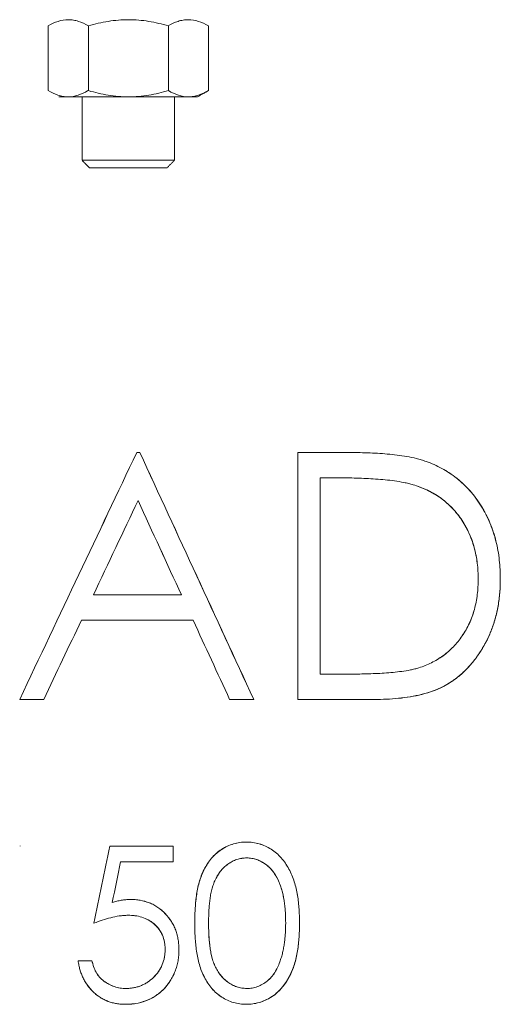
# Model space of a CAD drawing. Units: millimetres. Extents: x -672 to 1314, y -1816 to -431.
# Drawn here: x 924 to 986, y -839 to -712 of the extents above; entities that cross this region are included whole.
import ezdxf

# ---------------------------------------------------------------- set-up
doc = ezdxf.new("R2010")
doc.units = ezdxf.units.MM
doc.header["$LTSCALE"] = 5
doc.layers.add('1', color=7, linetype='CONTINUOUS', lineweight=35)

msp = doc.modelspace()

# ---------------------------------------------------------------- linework, layer by layer
at = {"layer": '1', "color": 7, "linetype": 'Continuous', "lineweight": 15}
for p, q in [((927.245, -721.024), (927.245, -712.632)), ((927.245, -721.024), (927.245, -712.632)), ((932.471, -721.024), (932.471, -712.632)), ((932.471, -721.024), (932.471, -712.632)), ((942.863, -721.024), (942.863, -712.632)), ((942.863, -721.024), (942.863, -712.632)), ((948.03, -721.024), (948.03, -712.632)), ((948.03, -721.024), (948.03, -712.632)), ((929.858, -721.828), (928.638, -721.828)), ((928.638, -721.828), (933.112, -721.828)), ((933.163, -721.828), (928.638, -721.828)), ((929.829, -721.828), (937.609, -721.828)), ((937.667, -721.828), (929.858, -721.828)), ((943.637, -721.828), (931.638, -721.828)), ((931.638, -721.828), (943.638, -721.828)), ((933.112, -721.828), (942.112, -721.828)), ((942.163, -721.828), (933.163, -721.828)), ((937.609, -721.828), (945.417, -721.828)), ((937.609, -721.828), (945.417, -721.828)), ((945.446, -721.828), (937.667, -721.828)), ((945.446, -721.828), (937.667, -721.828)), ((942.112, -721.828), (946.638, -721.828)), ((946.638, -721.828), (942.163, -721.828)), ((945.417, -721.828), (946.638, -721.828)), ((945.417, -721.828), (946.638, -721.828)), ((931.638, -730.055), (943.636, -730.055)), ((931.638, -730.055), (943.636, -730.055)), ((943.638, -730.055), (931.642, -730.055)), ((943.638, -730.055), (931.642, -730.055)), ((942.673, -731.019), (932.602, -731.019)), ((932.602, -731.019), (942.674, -731.019)), ((942.673, -731.019), (932.602, -731.019)), ((932.602, -731.019), (942.674, -731.019)), ((939.139, -767.926), (938.729, -767.926)), ((938.729, -767.926), (939.139, -767.926)), ((966.114, -767.926), (959.652, -767.926)), ((959.652, -767.926), (966.114, -767.926)), ((962.524, -771.208), (964.774, -771.208)), ((964.774, -771.208), (962.524, -771.208)), ((944.543, -786.387), (933.107, -786.387)), ((933.107, -786.387), (944.543, -786.387)), ((931.55, -789.669), (946.056, -789.669)), ((946.056, -789.669), (931.55, -789.669)), ((966.197, -796.644), (962.524, -796.644)), ((962.524, -796.644), (966.197, -796.644)), ((923.55, -799.926), (926.684, -799.926)), ((926.684, -799.926), (923.55, -799.926)), ((950.787, -799.926), (953.909, -799.926)), ((953.909, -799.926), (950.787, -799.926)), ((959.652, -799.926), (969.569, -799.926)), ((969.569, -799.926), (959.652, -799.926)), ((943.444, -818.929), (935.239, -818.929)), ((935.239, -818.929), (943.444, -818.929)), ((936.641, -820.981), (943.444, -820.981)), ((943.444, -820.981), (936.641, -820.981)), ((932.931, -833.801), (931.136, -833.801)), ((931.136, -833.801), (932.931, -833.801))]:
    msp.add_line(p, q, dxfattribs=at)
at = {"layer": '1', "color": 7, "linetype": 'Continuous', "lineweight": 15, "flags": 128}
for points in [[(938.729, -767.926), (938.729, -767.926)], [(939.139, -767.926), (939.139, -767.926)], [(959.652, -767.926), (959.652, -767.926)], [(966.114, -767.926), (966.114, -767.926)], [(976.268, -769.08), (976.268, -769.08)], [(962.524, -771.208), (962.524, -771.208)], [(964.774, -771.208), (964.774, -771.208)], [(974.607, -772.105), (974.607, -772.105)], [(938.902, -774.163), (938.902, -774.163)], [(983.037, -784.323), (983.037, -784.323)], [(985.909, -784.33), (985.909, -784.33)], [(933.107, -786.387), (933.107, -786.387)], [(944.543, -786.387), (944.543, -786.387)], [(931.55, -789.669), (931.55, -789.669)], [(946.056, -789.669), (946.056, -789.669)], [(975.345, -795.83), (975.345, -795.83)], [(962.524, -796.644), (962.524, -796.644)], [(966.197, -796.644), (966.197, -796.644)], [(923.55, -799.926), (923.55, -799.926)], [(926.684, -799.926), (926.684, -799.926)], [(950.787, -799.926), (950.787, -799.926)], [(953.909, -799.926), (953.909, -799.926)], [(959.652, -799.926), (959.652, -799.926)], [(969.569, -799.926), (969.569, -799.926)], [(923.603, -818.906), (923.603, -818.906)], [(935.239, -818.929), (935.239, -818.929)], [(943.444, -818.929), (943.444, -818.929)], [(952.951, -818.417), (952.951, -818.417)], [(953.011, -820.468), (953.011, -820.468)], [(936.641, -820.981), (936.641, -820.981)], [(943.444, -820.981), (943.444, -820.981)], [(935.564, -826.241), (935.564, -826.241)], [(937.919, -825.852), (937.919, -825.852)], [(937.595, -827.904), (937.595, -827.904)], [(933.188, -828.929), (933.188, -828.929)], [(946.265, -828.937), (946.265, -828.937)], [(948.06, -828.929), (948.06, -828.929)], [(958.06, -828.929), (958.06, -828.929)], [(959.854, -828.937), (959.854, -828.937)], [(942.418, -832.319), (942.418, -832.319)], [(944.213, -832.395), (944.213, -832.395)], [(931.136, -833.801), (931.136, -833.801)], [(932.931, -833.801), (932.931, -833.801)], [(957.302, -833.957), (957.302, -833.957)], [(937.342, -837.391), (937.342, -837.391)], [(953.011, -837.391), (953.011, -837.391)], [(937.238, -839.442), (937.238, -839.442)], [(952.951, -839.442), (952.951, -839.442)]]:
    msp.add_lwpolyline(points, dxfattribs=at)
at = {"layer": '1', "color": 7, "linetype": 'Continuous', "lineweight": 15}
for points, knots in [([(927.245, -712.632), (927.673, -712.387), (928.103, -712.185), (928.973, -711.905), (929.413, -711.828), (929.858, -711.828)], [0, 0, 0, 0, 0.5, 0.5, 1, 1, 1, 1]), ([(929.858, -711.828), (930.08, -711.828), (930.302, -711.847), (930.743, -711.921), (930.962, -711.975), (931.614, -712.185), (932.044, -712.387), (932.471, -712.632)], [0, 0, 0, 0, 0.25, 0.25, 0.5, 0.5, 1, 1, 1, 1]), ([(932.471, -712.632), (933.316, -712.388), (934.181, -712.184), (935.916, -711.904), (936.789, -711.828), (937.667, -711.828)], [0, 0, 0, 0, 0.5, 0.5, 1, 1, 1, 1]), ([(937.667, -711.828), (938.545, -711.828), (939.436, -711.906), (941.171, -712.188), (942.023, -712.39), (942.863, -712.632)], [0, 0, 0, 0, 0.5, 0.5, 1, 1, 1, 1]), ([(945.417, -711.828), (945.196, -711.828), (944.973, -711.847), (944.532, -711.921), (944.313, -711.975), (943.661, -712.185), (943.231, -712.387), (942.805, -712.632)], [0, 0, 0, 0, 0.25, 0.25, 0.5, 0.5, 1, 1, 1, 1]), ([(948.03, -712.632), (947.603, -712.387), (947.172, -712.185), (946.302, -711.905), (945.862, -711.828), (945.417, -711.828)], [0, 0, 0, 0, 0.5, 0.5, 1, 1, 1, 1]), ([(929.829, -721.828), (929.61, -721.828), (929.389, -721.809), (928.954, -721.736), (928.737, -721.681), (928.092, -721.471), (927.667, -721.269), (927.245, -721.024)], [0, 0, 0, 0, 0.25, 0.25, 0.5, 0.5, 1, 1, 1, 1]), ([(932.412, -721.024), (931.99, -721.27), (931.564, -721.472), (930.704, -721.752), (930.269, -721.828), (929.829, -721.828)], [0, 0, 0, 0, 0.5, 0.5, 1, 1, 1, 1]), ([(932.471, -721.024), (933.316, -721.268), (934.181, -721.473), (935.916, -721.753), (936.789, -721.828), (937.667, -721.828)], [0, 0, 0, 0, 0.5, 0.5, 1, 1, 1, 1]), ([(932.471, -721.024), (933.316, -721.268), (934.181, -721.473), (935.916, -721.753), (936.789, -721.828), (937.667, -721.828)], [0, 0, 0, 0, 0.5, 0.5, 1, 1, 1, 1]), ([(937.667, -721.828), (938.545, -721.828), (939.436, -721.751), (941.171, -721.469), (942.023, -721.267), (942.863, -721.024)], [0, 0, 0, 0, 0.5, 0.5, 1, 1, 1, 1]), ([(942.863, -721.024), (943.285, -721.27), (943.711, -721.472), (944.572, -721.752), (945.006, -721.828), (945.446, -721.828)], [0, 0, 0, 0, 0.5, 0.5, 1, 1, 1, 1]), ([(948.03, -721.024), (947.603, -721.27), (947.172, -721.472), (946.302, -721.752), (945.862, -721.828), (945.417, -721.828)], [0, 0, 0, 0, 0.5, 0.5, 1, 1, 1, 1]), ([(948.03, -721.024), (947.603, -721.27), (947.172, -721.472), (946.302, -721.752), (945.862, -721.828), (945.417, -721.828)], [0, 0, 0, 0, 0.5, 0.5, 1, 1, 1, 1]), ([(945.446, -721.828), (945.666, -721.828), (945.886, -721.809), (946.322, -721.736), (946.538, -721.681), (947.183, -721.471), (947.608, -721.269), (948.03, -721.024)], [0, 0, 0, 0, 0.25, 0.25, 0.5, 0.5, 1, 1, 1, 1]), ([(945.446, -721.828), (945.666, -721.828), (945.886, -721.809), (946.322, -721.736), (946.538, -721.681), (947.183, -721.471), (947.608, -721.269), (948.03, -721.024)], [0, 0, 0, 0, 0.25, 0.25, 0.5, 0.5, 1, 1, 1, 1]), ([(938.729, -767.926), (936.26, -773.131), (933.76, -778.401), (928.7, -789.068), (926.14, -794.465), (923.55, -799.926)], [0, 0, 0, 0, 0.5, 0.5, 1, 1, 1, 1]), ([(923.55, -799.926), (926.14, -794.465), (928.701, -789.067), (933.761, -778.4), (936.26, -773.131), (938.729, -767.926)], [0, 0, 0, 0, 0.5, 0.5, 1, 1, 1, 1]), ([(953.909, -799.926), (951.449, -794.597), (948.989, -789.265), (944.065, -778.599), (941.603, -773.263), (939.139, -767.926)], [0, 0, 0, 0, 0.5, 0.5, 1, 1, 1, 1]), ([(939.139, -767.926), (941.599, -773.256), (944.06, -778.587), (948.983, -789.254), (951.446, -794.589), (953.909, -799.926)], [0, 0, 0, 0, 0.5, 0.5, 1, 1, 1, 1]), ([(959.652, -767.926), (959.652, -773.181), (959.652, -778.476), (959.652, -789.143), (959.652, -794.515), (959.652, -799.926)], [0, 0, 0, 0, 0.5, 0.5, 1, 1, 1, 1]), ([(959.652, -799.926), (959.652, -797.23), (959.652, -794.537), (959.652, -790.498), (959.652, -789.152), (959.652, -786.461), (959.652, -785.114), (959.652, -778.408), (959.652, -773.126), (959.652, -767.926)], [0, 0, 0, 0, 0.25, 0.25, 0.375, 0.375, 0.5, 0.5, 1, 1, 1, 1]), ([(976.268, -769.08), (976.062, -769.012), (975.856, -768.943), (975.442, -768.816), (975.235, -768.759), (974.612, -768.602), (974.194, -768.517), (972.937, -768.297), (972.091, -768.198), (970.394, -768.046), (969.542, -767.998), (967.833, -767.94), (966.975, -767.932), (966.114, -767.926)], [0, 0, 0, 0, 0.0625, 0.0625, 0.125, 0.125, 0.25, 0.25, 0.5, 0.5, 0.75, 0.75, 1, 1, 1, 1]), ([(966.114, -767.926), (966.974, -767.932), (967.829, -767.94), (969.536, -767.998), (970.388, -768.045), (972.085, -768.197), (972.931, -768.296), (974.192, -768.517), (974.611, -768.602), (975.235, -768.759), (975.442, -768.816), (975.856, -768.943), (976.062, -769.012), (976.268, -769.08)], [0, 0, 0, 0, 0.25, 0.25, 0.5, 0.5, 0.75, 0.75, 0.875, 0.875, 0.9375, 0.9375, 1, 1, 1, 1]), ([(985.909, -784.33), (985.903, -783.918), (985.897, -783.506), (985.857, -782.685), (985.822, -782.275), (985.728, -781.457), (985.671, -781.049), (985.529, -780.234), (985.442, -779.828), (985.238, -779.017), (985.121, -778.612), (984.86, -777.817), (984.717, -777.426), (984.241, -776.279), (983.859, -775.547), (983.202, -774.493), (982.97, -774.152), (982.487, -773.498), (982.235, -773.184), (981.703, -772.587), (981.424, -772.305), (980.849, -771.761), (980.551, -771.497), (979.936, -771.011), (979.621, -770.788), (978.98, -770.37), (978.654, -770.175), (977.991, -769.813), (977.654, -769.645), (976.967, -769.346), (976.617, -769.213), (976.268, -769.08)], [0, 0, 0, 0, 0.0625, 0.0625, 0.125, 0.125, 0.1875, 0.1875, 0.25, 0.25, 0.3125, 0.3125, 0.375, 0.375, 0.5, 0.5, 0.5625, 0.5625, 0.625, 0.625, 0.6875, 0.6875, 0.75, 0.75, 0.8125, 0.8125, 0.875, 0.875, 0.9375, 0.9375, 1, 1, 1, 1]), ([(976.268, -769.08), (976.618, -769.213), (976.968, -769.346), (977.655, -769.646), (977.992, -769.813), (978.656, -770.176), (978.982, -770.371), (979.625, -770.791), (979.941, -771.014), (980.558, -771.503), (980.857, -771.768), (981.434, -772.315), (981.714, -772.599), (982.246, -773.197), (982.498, -773.512), (982.981, -774.168), (983.212, -774.509), (983.868, -775.562), (984.248, -776.293), (984.721, -777.438), (984.864, -777.827), (985.123, -778.619), (985.24, -779.023), (985.442, -779.829), (985.529, -780.234), (985.671, -781.047), (985.728, -781.455), (985.822, -782.273), (985.857, -782.684), (985.897, -783.507), (985.903, -783.918), (985.909, -784.33)], [0, 0, 0, 0, 0.0625, 0.0625, 0.125, 0.125, 0.1875, 0.1875, 0.25, 0.25, 0.3125, 0.3125, 0.375, 0.375, 0.4375, 0.4375, 0.5, 0.5, 0.625, 0.625, 0.6875, 0.6875, 0.75, 0.75, 0.8125, 0.8125, 0.875, 0.875, 0.9375, 0.9375, 1, 1, 1, 1]), ([(962.524, -796.644), (962.524, -792.387), (962.524, -788.135), (962.524, -782.826), (962.524, -781.764), (962.524, -779.641), (962.524, -778.579), (962.524, -775.402), (962.524, -773.298), (962.524, -771.208)], [0, 0, 0, 0, 0.5, 0.5, 0.625, 0.625, 0.75, 0.75, 1, 1, 1, 1]), ([(962.524, -771.208), (962.524, -775.381), (962.524, -779.598), (962.524, -788.124), (962.524, -792.386), (962.524, -796.644)], [0, 0, 0, 0, 0.5, 0.5, 1, 1, 1, 1]), ([(964.774, -771.208), (965.607, -771.21), (966.436, -771.216), (968.09, -771.266), (968.914, -771.304), (970.555, -771.415), (971.372, -771.495), (972.593, -771.666), (972.998, -771.729), (973.604, -771.848), (973.805, -771.893), (974.207, -771.995), (974.407, -772.05), (974.607, -772.105)], [0, 0, 0, 0, 0.25, 0.25, 0.5, 0.5, 0.75, 0.75, 0.875, 0.875, 0.9375, 0.9375, 1, 1, 1, 1]), ([(974.607, -772.105), (974.407, -772.05), (974.206, -771.994), (973.803, -771.893), (973.601, -771.848), (972.995, -771.729), (972.59, -771.665), (971.37, -771.495), (970.552, -771.415), (968.911, -771.304), (968.087, -771.266), (966.434, -771.215), (965.606, -771.21), (964.774, -771.208)], [0, 0, 0, 0, 0.0625, 0.0625, 0.125, 0.125, 0.25, 0.25, 0.5, 0.5, 0.75, 0.75, 1, 1, 1, 1]), ([(974.607, -772.105), (974.9, -772.201), (975.192, -772.297), (975.769, -772.51), (976.054, -772.627), (976.614, -772.888), (976.89, -773.031), (977.433, -773.339), (977.701, -773.504), (978.227, -773.862), (978.484, -774.059), (978.988, -774.481), (979.236, -774.704), (979.708, -775.171), (979.934, -775.415), (980.366, -775.928), (980.57, -776.198), (980.962, -776.757), (981.151, -777.047), (981.495, -777.645), (981.65, -777.952), (981.94, -778.577), (982.074, -778.894), (982.313, -779.544), (982.418, -779.876), (982.605, -780.552), (982.685, -780.891), (982.816, -781.572), (982.869, -781.914), (982.957, -782.599), (982.991, -782.942), (983.028, -783.632), (983.033, -783.978), (983.037, -784.323)], [0, 0, 0, 0, 0.0625, 0.0625, 0.125, 0.125, 0.1875, 0.1875, 0.25, 0.25, 0.3125, 0.3125, 0.375, 0.375, 0.4375, 0.4375, 0.5, 0.5, 0.5625, 0.5625, 0.625, 0.625, 0.6875, 0.6875, 0.75, 0.75, 0.8125, 0.8125, 0.875, 0.875, 0.9375, 0.9375, 1, 1, 1, 1]), ([(983.037, -784.323), (983.033, -783.983), (983.028, -783.643), (982.993, -782.964), (982.96, -782.625), (982.874, -781.949), (982.823, -781.612), (982.695, -780.939), (982.618, -780.603), (982.435, -779.934), (982.332, -779.602), (982.097, -778.954), (981.966, -778.637), (981.681, -778.015), (981.528, -777.709), (981.191, -777.112), (981.004, -776.821), (980.616, -776.26), (980.413, -775.989), (979.985, -775.472), (979.761, -775.226), (979.291, -774.757), (979.047, -774.533), (978.542, -774.105), (978.283, -773.904), (977.753, -773.537), (977.482, -773.369), (976.931, -773.053), (976.65, -772.906), (976.079, -772.638), (975.787, -772.517), (975.2, -772.3), (974.904, -772.203), (974.607, -772.105)], [0, 0, 0, 0, 0.0625, 0.0625, 0.125, 0.125, 0.1875, 0.1875, 0.25, 0.25, 0.3125, 0.3125, 0.375, 0.375, 0.4375, 0.4375, 0.5, 0.5, 0.5625, 0.5625, 0.625, 0.625, 0.6875, 0.6875, 0.75, 0.75, 0.8125, 0.8125, 0.875, 0.875, 0.9375, 0.9375, 1, 1, 1, 1]), ([(969.569, -799.926), (970.096, -799.921), (970.62, -799.917), (971.661, -799.871), (972.178, -799.833), (973.205, -799.734), (973.715, -799.67), (974.725, -799.501), (975.226, -799.399), (976.22, -799.152), (976.715, -799.007), (977.675, -798.656), (978.139, -798.45), (979.036, -797.969), (979.47, -797.698), (980.31, -797.103), (980.717, -796.77), (981.485, -796.058), (981.848, -795.678), (982.531, -794.871), (982.849, -794.444), (983.449, -793.547), (983.732, -793.077), (984.25, -792.11), (984.482, -791.61), (984.894, -790.582), (985.079, -790.056), (985.308, -789.238), (985.377, -788.961), (985.506, -788.403), (985.565, -788.119), (985.667, -787.547), (985.709, -787.259), (985.78, -786.68), (985.811, -786.39), (985.861, -785.806), (985.879, -785.513), (985.9, -784.923), (985.904, -784.626), (985.909, -784.33)], [0, 0, 0, 0, 0.0625, 0.0625, 0.125, 0.125, 0.1875, 0.1875, 0.25, 0.25, 0.3125, 0.3125, 0.375, 0.375, 0.4375, 0.4375, 0.5, 0.5, 0.5625, 0.5625, 0.625, 0.625, 0.6875, 0.6875, 0.75, 0.75, 0.8125, 0.8125, 0.84375, 0.84375, 0.875, 0.875, 0.90625, 0.90625, 0.9375, 0.9375, 0.96875, 0.96875, 1, 1, 1, 1]), ([(985.909, -784.33), (985.904, -784.624), (985.9, -784.918), (985.88, -785.504), (985.862, -785.794), (985.813, -786.371), (985.783, -786.658), (985.713, -787.229), (985.672, -787.512), (985.574, -788.075), (985.517, -788.353), (985.39, -788.907), (985.322, -789.183), (985.095, -790.003), (984.91, -790.54), (984.497, -791.575), (984.267, -792.074), (983.757, -793.034), (983.48, -793.497), (982.885, -794.394), (982.565, -794.828), (981.877, -795.647), (981.514, -796.028), (980.754, -796.739), (980.355, -797.068), (979.518, -797.667), (979.083, -797.942), (978.401, -798.311), (978.168, -798.426), (977.699, -798.637), (977.461, -798.734), (976.742, -798.998), (976.254, -799.143), (975.264, -799.39), (974.762, -799.494), (973.747, -799.665), (973.232, -799.731), (972.195, -799.832), (971.673, -799.87), (970.625, -799.917), (970.098, -799.921), (969.569, -799.926)], [0, 0, 0, 0, 0.03125, 0.03125, 0.0625, 0.0625, 0.09375, 0.09375, 0.125, 0.125, 0.15625, 0.15625, 0.1875, 0.1875, 0.25, 0.25, 0.3125, 0.3125, 0.375, 0.375, 0.4375, 0.4375, 0.5, 0.5, 0.5625, 0.5625, 0.625, 0.625, 0.65625, 0.65625, 0.6875, 0.6875, 0.75, 0.75, 0.8125, 0.8125, 0.875, 0.875, 0.9375, 0.9375, 1, 1, 1, 1]), ([(983.037, -784.323), (983.031, -784.661), (983.026, -785), (982.99, -785.669), (982.959, -786), (982.837, -786.985), (982.714, -787.629), (982.458, -788.574), (982.36, -788.887), (982.14, -789.49), (982.016, -789.781), (981.619, -790.633), (981.317, -791.173), (980.627, -792.186), (980.237, -792.663), (979.402, -793.524), (978.957, -793.915), (978.242, -794.433), (977.996, -794.595), (977.491, -794.901), (977.234, -795.044), (976.709, -795.303), (976.441, -795.421), (975.898, -795.635), (975.621, -795.732), (975.345, -795.83)], [0, 0, 0, 0, 0.0625, 0.0625, 0.125, 0.125, 0.25, 0.25, 0.3125, 0.3125, 0.375, 0.375, 0.5, 0.5, 0.625, 0.625, 0.75, 0.75, 0.8125, 0.8125, 0.875, 0.875, 0.9375, 0.9375, 1, 1, 1, 1]), ([(975.345, -795.83), (975.622, -795.732), (975.899, -795.634), (976.443, -795.42), (976.71, -795.303), (977.232, -795.044), (977.487, -794.903), (977.987, -794.6), (978.232, -794.44), (978.948, -793.922), (979.404, -793.522), (980.241, -792.659), (980.623, -792.191), (981.141, -791.432), (981.305, -791.169), (981.612, -790.624), (981.755, -790.341), (982.022, -789.768), (982.145, -789.476), (982.363, -788.879), (982.458, -788.573), (982.627, -787.951), (982.701, -787.635), (982.826, -786.991), (982.877, -786.662), (982.959, -786.001), (982.99, -785.668), (983.026, -784.998), (983.031, -784.661), (983.037, -784.323)], [0, 0, 0, 0, 0.0625, 0.0625, 0.125, 0.125, 0.1875, 0.1875, 0.25, 0.25, 0.375, 0.375, 0.5, 0.5, 0.5625, 0.5625, 0.625, 0.625, 0.6875, 0.6875, 0.75, 0.75, 0.8125, 0.8125, 0.875, 0.875, 0.9375, 0.9375, 1, 1, 1, 1]), ([(975.345, -795.83), (975.163, -795.882), (974.982, -795.935), (974.617, -796.031), (974.433, -796.073), (973.879, -796.185), (973.505, -796.241), (972.378, -796.388), (971.617, -796.46), (970.085, -796.562), (969.313, -796.594), (967.761, -796.636), (966.981, -796.64), (966.197, -796.644)], [0, 0, 0, 0, 0.0625, 0.0625, 0.125, 0.125, 0.25, 0.25, 0.5, 0.5, 0.75, 0.75, 1, 1, 1, 1]), ([(966.197, -796.644), (966.98, -796.64), (967.76, -796.636), (969.31, -796.594), (970.082, -796.562), (971.614, -796.461), (972.375, -796.388), (973.505, -796.241), (973.879, -796.184), (974.434, -796.073), (974.618, -796.031), (974.982, -795.935), (975.164, -795.882), (975.345, -795.83)], [0, 0, 0, 0, 0.25, 0.25, 0.5, 0.5, 0.75, 0.75, 0.875, 0.875, 0.9375, 0.9375, 1, 1, 1, 1]), ([(943.444, -818.929), (943.444, -819.271), (943.444, -819.614), (943.444, -820.298), (943.444, -820.639), (943.444, -820.981)], [0, 0, 0, 0, 0.5, 0.5, 1, 1, 1, 1]), ([(952.951, -818.417), (952.812, -818.419), (952.672, -818.421), (952.393, -818.437), (952.255, -818.451), (951.842, -818.509), (951.569, -818.567), (951.029, -818.726), (950.759, -818.824), (950.245, -819.063), (949.998, -819.202), (949.519, -819.511), (949.29, -819.684), (948.959, -819.971), (948.852, -820.071), (948.647, -820.279), (948.55, -820.387), (948.267, -820.72), (948.091, -820.955), (947.768, -821.45), (947.616, -821.707), (947.214, -822.5), (947.003, -823.053), (946.76, -823.915), (946.689, -824.208), (946.57, -824.793), (946.523, -825.087), (946.402, -825.971), (946.347, -826.562), (946.294, -827.451), (946.282, -827.748), (946.268, -828.342), (946.266, -828.64), (946.265, -828.937)], [0, 0, 0, 0, 0.03125, 0.03125, 0.0625, 0.0625, 0.125, 0.125, 0.1875, 0.1875, 0.25, 0.25, 0.3125, 0.3125, 0.34375, 0.34375, 0.375, 0.375, 0.4375, 0.4375, 0.5, 0.5, 0.625, 0.625, 0.6875, 0.6875, 0.75, 0.75, 0.875, 0.875, 0.9375, 0.9375, 1, 1, 1, 1]), ([(946.265, -828.937), (946.266, -828.64), (946.268, -828.343), (946.282, -827.751), (946.294, -827.455), (946.346, -826.57), (946.401, -825.982), (946.52, -825.106), (946.566, -824.814), (946.683, -824.235), (946.752, -823.946), (946.912, -823.372), (947.005, -823.085), (947.22, -822.525), (947.34, -822.253), (947.607, -821.723), (947.757, -821.468), (948.081, -820.97), (948.258, -820.732), (948.634, -820.287), (948.836, -820.08), (949.269, -819.7), (949.5, -819.524), (949.985, -819.21), (950.234, -819.07), (950.747, -818.829), (951.013, -818.732), (951.556, -818.57), (951.834, -818.51), (952.251, -818.452), (952.39, -818.437), (952.67, -818.421), (952.811, -818.419), (952.951, -818.417)], [0, 0, 0, 0, 0.0625, 0.0625, 0.125, 0.125, 0.25, 0.25, 0.3125, 0.3125, 0.375, 0.375, 0.4375, 0.4375, 0.5, 0.5, 0.5625, 0.5625, 0.625, 0.625, 0.6875, 0.6875, 0.75, 0.75, 0.8125, 0.8125, 0.875, 0.875, 0.9375, 0.9375, 0.96875, 0.96875, 1, 1, 1, 1]), ([(959.854, -828.937), (959.847, -828.33), (959.837, -827.722), (959.756, -826.517), (959.691, -825.919), (959.544, -825.029), (959.487, -824.734), (959.351, -824.146), (959.27, -823.854), (959.085, -823.279), (958.982, -822.997), (958.746, -822.449), (958.619, -822.181), (958.339, -821.657), (958.183, -821.402), (957.851, -820.913), (957.671, -820.684), (957.289, -820.251), (957.086, -820.048), (956.651, -819.674), (956.418, -819.502), (955.692, -819.035), (955.177, -818.806), (954.362, -818.569), (954.082, -818.509), (953.661, -818.451), (953.52, -818.438), (953.236, -818.422), (953.094, -818.419), (952.951, -818.417)], [0, 0, 0, 0, 0.125, 0.125, 0.25, 0.25, 0.3125, 0.3125, 0.375, 0.375, 0.4375, 0.4375, 0.5, 0.5, 0.5625, 0.5625, 0.625, 0.625, 0.6875, 0.6875, 0.75, 0.75, 0.875, 0.875, 0.9375, 0.9375, 0.96875, 0.96875, 1, 1, 1, 1]), ([(952.951, -818.417), (953.094, -818.419), (953.236, -818.422), (953.518, -818.437), (953.658, -818.451), (954.076, -818.508), (954.351, -818.566), (954.894, -818.723), (955.165, -818.821), (955.683, -819.056), (955.933, -819.19), (956.411, -819.498), (956.642, -819.667), (957.081, -820.043), (957.289, -820.252), (957.675, -820.689), (957.855, -820.919), (958.185, -821.406), (958.341, -821.66), (958.621, -822.185), (958.747, -822.453), (958.982, -822.998), (959.084, -823.277), (959.267, -823.844), (959.348, -824.132), (959.484, -824.72), (959.542, -825.019), (959.69, -825.914), (959.756, -826.515), (959.837, -827.722), (959.847, -828.33), (959.854, -828.937)], [0, 0, 0, 0, 0.03125, 0.03125, 0.0625, 0.0625, 0.125, 0.125, 0.1875, 0.1875, 0.25, 0.25, 0.3125, 0.3125, 0.375, 0.375, 0.4375, 0.4375, 0.5, 0.5, 0.5625, 0.5625, 0.625, 0.625, 0.6875, 0.6875, 0.75, 0.75, 0.875, 0.875, 1, 1, 1, 1]), ([(948.06, -828.929), (948.06, -828.696), (948.061, -828.462), (948.07, -827.994), (948.079, -827.761), (948.103, -827.294), (948.117, -827.06), (948.152, -826.594), (948.176, -826.361), (948.229, -825.895), (948.258, -825.662), (948.334, -825.201), (948.381, -824.973), (948.486, -824.52), (948.546, -824.296), (948.692, -823.855), (948.778, -823.638), (949.064, -822.995), (949.296, -822.597), (949.714, -822.048), (949.868, -821.875), (950.193, -821.56), (950.367, -821.419), (950.732, -821.163), (950.923, -821.046), (951.317, -820.838), (951.518, -820.748), (951.93, -820.607), (952.141, -820.555), (952.573, -820.491), (952.793, -820.479), (953.011, -820.468)], [0, 0, 0, 0, 0.0625, 0.0625, 0.125, 0.125, 0.1875, 0.1875, 0.25, 0.25, 0.3125, 0.3125, 0.375, 0.375, 0.4375, 0.4375, 0.5, 0.5, 0.625, 0.625, 0.6875, 0.6875, 0.75, 0.75, 0.8125, 0.8125, 0.875, 0.875, 0.9375, 0.9375, 1, 1, 1, 1]), ([(953.011, -820.468), (952.795, -820.479), (952.577, -820.491), (952.151, -820.553), (951.941, -820.604), (951.53, -820.744), (951.326, -820.833), (950.931, -821.041), (950.74, -821.157), (950.375, -821.413), (950.2, -821.553), (949.873, -821.87), (949.719, -822.044), (949.44, -822.408), (949.312, -822.598), (949.077, -822.996), (948.97, -823.205), (948.78, -823.632), (948.695, -823.848), (948.548, -824.288), (948.488, -824.513), (948.382, -824.967), (948.335, -825.196), (948.258, -825.66), (948.229, -825.893), (948.176, -826.359), (948.153, -826.592), (948.117, -827.058), (948.103, -827.292), (948.079, -827.759), (948.07, -827.993), (948.061, -828.461), (948.06, -828.695), (948.06, -828.929)], [0, 0, 0, 0, 0.0625, 0.0625, 0.125, 0.125, 0.1875, 0.1875, 0.25, 0.25, 0.3125, 0.3125, 0.375, 0.375, 0.4375, 0.4375, 0.5, 0.5, 0.5625, 0.5625, 0.625, 0.625, 0.6875, 0.6875, 0.75, 0.75, 0.8125, 0.8125, 0.875, 0.875, 0.9375, 0.9375, 1, 1, 1, 1]), ([(953.011, -820.468), (953.23, -820.479), (953.449, -820.491), (953.877, -820.556), (954.087, -820.609), (954.497, -820.753), (954.699, -820.844), (955.092, -821.052), (955.28, -821.168), (955.641, -821.424), (955.813, -821.567), (956.135, -821.884), (956.288, -822.055), (956.698, -822.6), (956.924, -823.004), (957.214, -823.637), (957.301, -823.852), (957.456, -824.289), (957.523, -824.51), (957.65, -824.957), (957.704, -825.184), (957.795, -825.643), (957.836, -825.875), (957.907, -826.341), (957.934, -826.575), (957.982, -827.044), (958.004, -827.278), (958.049, -827.984), (958.053, -828.457), (958.06, -828.929)], [0, 0, 0, 0, 0.0625, 0.0625, 0.125, 0.125, 0.1875, 0.1875, 0.25, 0.25, 0.3125, 0.3125, 0.375, 0.375, 0.5, 0.5, 0.5625, 0.5625, 0.625, 0.625, 0.6875, 0.6875, 0.75, 0.75, 0.8125, 0.8125, 0.875, 0.875, 1, 1, 1, 1]), ([(958.06, -828.929), (958.053, -828.46), (958.049, -827.991), (958.005, -827.293), (957.983, -827.061), (957.936, -826.599), (957.91, -826.368), (957.842, -825.91), (957.801, -825.682), (957.713, -825.227), (957.661, -825.001), (957.536, -824.552), (957.468, -824.328), (957.314, -823.886), (957.228, -823.67), (956.942, -823.038), (956.72, -822.635), (956.309, -822.08), (956.159, -821.911), (955.842, -821.593), (955.671, -821.448), (955.309, -821.186), (955.117, -821.067), (954.726, -820.857), (954.526, -820.764), (954.111, -820.616), (953.894, -820.56), (953.455, -820.491), (953.234, -820.48), (953.011, -820.468)], [0, 0, 0, 0, 0.125, 0.125, 0.1875, 0.1875, 0.25, 0.25, 0.3125, 0.3125, 0.375, 0.375, 0.4375, 0.4375, 0.5, 0.5, 0.625, 0.625, 0.6875, 0.6875, 0.75, 0.75, 0.8125, 0.8125, 0.875, 0.875, 0.9375, 0.9375, 1, 1, 1, 1]), ([(937.919, -825.852), (937.721, -825.858), (937.522, -825.864), (937.127, -825.898), (936.929, -825.926), (936.536, -825.996), (936.34, -826.038), (935.951, -826.134), (935.757, -826.188), (935.564, -826.241)], [0, 0, 0, 0, 0.25, 0.25, 0.5, 0.5, 0.75, 0.75, 1, 1, 1, 1]), ([(935.564, -826.241), (935.757, -826.188), (935.95, -826.134), (936.338, -826.039), (936.534, -825.997), (936.927, -825.927), (937.125, -825.899), (937.522, -825.864), (937.721, -825.858), (937.919, -825.852)], [0, 0, 0, 0, 0.25, 0.25, 0.5, 0.5, 0.75, 0.75, 1, 1, 1, 1]), ([(944.213, -832.395), (944.209, -832.177), (944.204, -831.958), (944.174, -831.526), (944.148, -831.311), (944.079, -830.886), (944.038, -830.675), (943.933, -830.258), (943.868, -830.05), (943.643, -829.44), (943.456, -829.057), (943.001, -828.341), (942.733, -828.003), (942.149, -827.394), (941.83, -827.122), (941.309, -826.765), (941.128, -826.654), (940.759, -826.458), (940.569, -826.372), (939.99, -826.144), (939.588, -826.033), (938.967, -825.921), (938.759, -825.893), (938.341, -825.862), (938.13, -825.857), (937.919, -825.852)], [0, 0, 0, 0, 0.0625, 0.0625, 0.125, 0.125, 0.1875, 0.1875, 0.25, 0.25, 0.375, 0.375, 0.5, 0.5, 0.625, 0.625, 0.6875, 0.6875, 0.75, 0.75, 0.875, 0.875, 0.9375, 0.9375, 1, 1, 1, 1]), ([(937.919, -825.852), (938.13, -825.857), (938.34, -825.862), (938.755, -825.893), (938.961, -825.92), (939.572, -826.03), (939.972, -826.138), (940.558, -826.367), (940.751, -826.455), (941.121, -826.651), (941.299, -826.759), (941.644, -826.995), (941.811, -827.121), (942.133, -827.393), (942.288, -827.54), (942.73, -827.998), (942.992, -828.329), (943.336, -828.867), (943.442, -829.055), (943.632, -829.442), (943.716, -829.639), (943.864, -830.041), (943.929, -830.245), (944.035, -830.662), (944.077, -830.875), (944.147, -831.305), (944.173, -831.522), (944.204, -831.957), (944.209, -832.176), (944.213, -832.395)], [0, 0, 0, 0, 0.0625, 0.0625, 0.125, 0.125, 0.25, 0.25, 0.3125, 0.3125, 0.375, 0.375, 0.4375, 0.4375, 0.5, 0.5, 0.625, 0.625, 0.6875, 0.6875, 0.75, 0.75, 0.8125, 0.8125, 0.875, 0.875, 0.9375, 0.9375, 1, 1, 1, 1]), ([(933.188, -828.929), (933.545, -828.792), (933.902, -828.657), (934.624, -828.416), (934.988, -828.309), (935.725, -828.122), (936.096, -828.046), (936.657, -827.963), (936.844, -827.941), (937.219, -827.912), (937.407, -827.908), (937.595, -827.904)], [0, 0, 0, 0, 0.25, 0.25, 0.5, 0.5, 0.75, 0.75, 0.875, 0.875, 1, 1, 1, 1]), ([(937.595, -827.904), (937.407, -827.908), (937.218, -827.912), (936.843, -827.941), (936.657, -827.964), (936.097, -828.046), (935.725, -828.122), (934.989, -828.308), (934.624, -828.416), (933.901, -828.657), (933.544, -828.792), (933.188, -828.929)], [0, 0, 0, 0, 0.125, 0.125, 0.25, 0.25, 0.5, 0.5, 0.75, 0.75, 1, 1, 1, 1]), ([(937.595, -827.904), (937.747, -827.907), (937.899, -827.911), (938.201, -827.927), (938.352, -827.941), (938.8, -828), (939.095, -828.061), (939.677, -828.236), (939.955, -828.356), (940.353, -828.568), (940.483, -828.645), (940.734, -828.815), (940.856, -828.91), (941.202, -829.21), (941.413, -829.428), (941.783, -829.916), (941.94, -830.191), (942.186, -830.76), (942.277, -831.059), (942.366, -831.526), (942.387, -831.684), (942.411, -832), (942.415, -832.16), (942.418, -832.319)], [0, 0, 0, 0, 0.0625, 0.0625, 0.125, 0.125, 0.25, 0.25, 0.375, 0.375, 0.4375, 0.4375, 0.5, 0.5, 0.625, 0.625, 0.75, 0.75, 0.875, 0.875, 0.9375, 0.9375, 1, 1, 1, 1]), ([(942.418, -832.319), (942.415, -832.161), (942.411, -832.003), (942.387, -831.691), (942.367, -831.537), (942.282, -831.08), (942.194, -830.783), (941.947, -830.205), (941.795, -829.936), (941.43, -829.447), (941.216, -829.223), (940.754, -828.82), (940.503, -828.649), (939.967, -828.361), (939.685, -828.239), (939.107, -828.064), (938.81, -828.001), (938.356, -827.941), (938.204, -827.927), (937.9, -827.911), (937.747, -827.907), (937.595, -827.904)], [0, 0, 0, 0, 0.0625, 0.0625, 0.125, 0.125, 0.25, 0.25, 0.375, 0.375, 0.5, 0.5, 0.625, 0.625, 0.75, 0.75, 0.875, 0.875, 0.9375, 0.9375, 1, 1, 1, 1]), ([(946.265, -828.937), (946.266, -829.24), (946.268, -829.543), (946.283, -830.147), (946.296, -830.448), (946.35, -831.348), (946.409, -831.945), (946.54, -832.833), (946.591, -833.129), (946.709, -833.716), (946.78, -834.009), (947.033, -834.867), (947.25, -835.415), (947.654, -836.198), (947.802, -836.454), (948.124, -836.937), (948.295, -837.168), (948.664, -837.604), (948.863, -837.806), (949.292, -838.18), (949.522, -838.355), (949.998, -838.661), (950.243, -838.797), (950.749, -839.036), (951.013, -839.13), (951.554, -839.288), (951.831, -839.348), (952.248, -839.407), (952.387, -839.421), (952.669, -839.437), (952.81, -839.44), (952.951, -839.442)], [0, 0, 0, 0, 0.0625, 0.0625, 0.125, 0.125, 0.25, 0.25, 0.3125, 0.3125, 0.375, 0.375, 0.5, 0.5, 0.5625, 0.5625, 0.625, 0.625, 0.6875, 0.6875, 0.75, 0.75, 0.8125, 0.8125, 0.875, 0.875, 0.9375, 0.9375, 0.96875, 0.96875, 1, 1, 1, 1]), ([(952.951, -839.442), (952.81, -839.44), (952.668, -839.437), (952.387, -839.421), (952.248, -839.407), (951.832, -839.348), (951.559, -839.289), (951.019, -839.132), (950.75, -839.036), (950.24, -838.796), (949.995, -838.659), (949.521, -838.354), (949.295, -838.182), (948.861, -837.805), (948.659, -837.598), (948.288, -837.159), (948.116, -836.926), (947.795, -836.442), (947.647, -836.186), (947.244, -835.403), (947.03, -834.857), (946.696, -833.722), (946.584, -833.128), (946.408, -831.942), (946.35, -831.345), (946.296, -830.445), (946.283, -830.144), (946.268, -829.542), (946.266, -829.24), (946.265, -828.937)], [0, 0, 0, 0, 0.03125, 0.03125, 0.0625, 0.0625, 0.125, 0.125, 0.1875, 0.1875, 0.25, 0.25, 0.3125, 0.3125, 0.375, 0.375, 0.4375, 0.4375, 0.5, 0.5, 0.625, 0.625, 0.75, 0.75, 0.875, 0.875, 0.9375, 0.9375, 1, 1, 1, 1]), ([(953.011, -837.391), (952.792, -837.38), (952.572, -837.369), (952.141, -837.302), (951.931, -837.246), (951.517, -837.103), (951.312, -837.015), (950.921, -836.811), (950.733, -836.696), (950.374, -836.439), (950.202, -836.298), (949.874, -835.988), (949.725, -835.818), (949.446, -835.463), (949.318, -835.277), (949.086, -834.883), (948.982, -834.675), (948.79, -834.254), (948.705, -834.04), (948.556, -833.602), (948.493, -833.379), (948.387, -832.924), (948.343, -832.694), (948.264, -832.228), (948.23, -831.995), (948.175, -831.527), (948.155, -831.292), (948.12, -830.821), (948.105, -830.586), (948.08, -830.114), (948.07, -829.878), (948.061, -829.404), (948.06, -829.167), (948.06, -828.929)], [0, 0, 0, 0, 0.0625, 0.0625, 0.125, 0.125, 0.1875, 0.1875, 0.25, 0.25, 0.3125, 0.3125, 0.375, 0.375, 0.4375, 0.4375, 0.5, 0.5, 0.5625, 0.5625, 0.625, 0.625, 0.6875, 0.6875, 0.75, 0.75, 0.8125, 0.8125, 0.875, 0.875, 0.9375, 0.9375, 1, 1, 1, 1]), ([(948.06, -828.929), (948.06, -829.166), (948.061, -829.402), (948.07, -829.874), (948.08, -830.109), (948.117, -830.813), (948.148, -831.281), (948.228, -831.979), (948.262, -832.211), (948.339, -832.673), (948.382, -832.903), (948.489, -833.361), (948.552, -833.588), (948.7, -834.028), (948.786, -834.243), (948.976, -834.663), (949.079, -834.87), (949.312, -835.268), (949.441, -835.455), (949.718, -835.809), (949.865, -835.978), (950.188, -836.286), (950.362, -836.43), (950.906, -836.821), (951.296, -837.025), (951.922, -837.243), (952.137, -837.301), (952.571, -837.369), (952.791, -837.38), (953.011, -837.391)], [0, 0, 0, 0, 0.0625, 0.0625, 0.125, 0.125, 0.25, 0.25, 0.3125, 0.3125, 0.375, 0.375, 0.4375, 0.4375, 0.5, 0.5, 0.5625, 0.5625, 0.625, 0.625, 0.6875, 0.6875, 0.75, 0.75, 0.875, 0.875, 0.9375, 0.9375, 1, 1, 1, 1]), ([(952.951, -839.442), (953.091, -839.44), (953.23, -839.438), (953.508, -839.422), (953.646, -839.407), (954.058, -839.348), (954.33, -839.295), (954.87, -839.142), (955.139, -839.041), (955.66, -838.811), (955.909, -838.674), (956.392, -838.37), (956.625, -838.202), (957.071, -837.824), (957.283, -837.616), (957.676, -837.179), (957.856, -836.945), (958.192, -836.456), (958.347, -836.197), (958.63, -835.669), (958.759, -835.399), (958.993, -834.85), (959.099, -834.57), (959.279, -833.997), (959.354, -833.704), (959.491, -833.115), (959.55, -832.819), (959.647, -832.226), (959.685, -831.929), (959.75, -831.333), (959.777, -831.035), (959.838, -830.138), (959.847, -829.538), (959.854, -828.937)], [0, 0, 0, 0, 0.03125, 0.03125, 0.0625, 0.0625, 0.125, 0.125, 0.1875, 0.1875, 0.25, 0.25, 0.3125, 0.3125, 0.375, 0.375, 0.4375, 0.4375, 0.5, 0.5, 0.5625, 0.5625, 0.625, 0.625, 0.6875, 0.6875, 0.75, 0.75, 0.8125, 0.8125, 0.875, 0.875, 1, 1, 1, 1]), ([(959.854, -828.937), (959.847, -829.534), (959.838, -830.13), (959.779, -831.019), (959.752, -831.314), (959.688, -831.904), (959.651, -832.198), (959.557, -832.783), (959.5, -833.074), (959.366, -833.655), (959.293, -833.944), (959.117, -834.52), (959.011, -834.804), (958.778, -835.358), (958.65, -835.628), (958.37, -836.156), (958.218, -836.413), (957.882, -836.91), (957.702, -837.146), (957.314, -837.584), (957.107, -837.789), (956.667, -838.169), (956.431, -838.343), (955.941, -838.656), (955.69, -838.796), (955.169, -839.029), (954.903, -839.13), (954.355, -839.289), (954.075, -839.345), (953.656, -839.406), (953.516, -839.421), (953.234, -839.438), (953.093, -839.44), (952.951, -839.442)], [0, 0, 0, 0, 0.125, 0.125, 0.1875, 0.1875, 0.25, 0.25, 0.3125, 0.3125, 0.375, 0.375, 0.4375, 0.4375, 0.5, 0.5, 0.5625, 0.5625, 0.625, 0.625, 0.6875, 0.6875, 0.75, 0.75, 0.8125, 0.8125, 0.875, 0.875, 0.9375, 0.9375, 0.96875, 0.96875, 1, 1, 1, 1]), ([(958.06, -828.929), (958.055, -829.355), (958.048, -829.78), (958.008, -830.418), (957.99, -830.63), (957.948, -831.054), (957.925, -831.266), (957.869, -831.688), (957.834, -831.898), (957.755, -832.317), (957.713, -832.526), (957.617, -832.942), (957.561, -833.147), (957.438, -833.554), (957.37, -833.756), (957.302, -833.957)], [0, 0, 0, 0, 0.25, 0.25, 0.375, 0.375, 0.5, 0.5, 0.625, 0.625, 0.75, 0.75, 0.875, 0.875, 1, 1, 1, 1]), ([(957.302, -833.957), (957.37, -833.756), (957.438, -833.554), (957.561, -833.147), (957.617, -832.941), (957.713, -832.526), (957.755, -832.317), (957.834, -831.898), (957.869, -831.688), (957.925, -831.265), (957.948, -831.053), (957.99, -830.629), (958.008, -830.417), (958.048, -829.78), (958.055, -829.355), (958.06, -828.929)], [0, 0, 0, 0, 0.125, 0.125, 0.25, 0.25, 0.375, 0.375, 0.5, 0.5, 0.625, 0.625, 0.75, 0.75, 1, 1, 1, 1]), ([(937.238, -839.442), (937.465, -839.44), (937.691, -839.437), (938.14, -839.4), (938.362, -839.372), (939.026, -839.268), (939.462, -839.155), (940.105, -838.916), (940.319, -838.828), (940.731, -838.623), (940.93, -838.509), (941.317, -838.263), (941.504, -838.127), (941.865, -837.836), (942.041, -837.679), (942.368, -837.348), (942.52, -837.172), (942.807, -836.806), (942.944, -836.617), (943.196, -836.222), (943.312, -836.014), (943.523, -835.593), (943.621, -835.38), (943.794, -834.944), (943.868, -834.72), (943.996, -834.266), (944.049, -834.034), (944.133, -833.569), (944.165, -833.336), (944.202, -832.867), (944.208, -832.631), (944.213, -832.395)], [0, 0, 0, 0, 0.0625, 0.0625, 0.125, 0.125, 0.25, 0.25, 0.3125, 0.3125, 0.375, 0.375, 0.4375, 0.4375, 0.5, 0.5, 0.5625, 0.5625, 0.625, 0.625, 0.6875, 0.6875, 0.75, 0.75, 0.8125, 0.8125, 0.875, 0.875, 0.9375, 0.9375, 1, 1, 1, 1]), ([(944.213, -832.395), (944.208, -832.631), (944.202, -832.866), (944.165, -833.334), (944.134, -833.565), (944.05, -834.025), (943.999, -834.254), (943.872, -834.707), (943.797, -834.934), (943.624, -835.373), (943.526, -835.585), (943.318, -836.003), (943.205, -836.207), (942.955, -836.6), (942.819, -836.79), (942.531, -837.16), (942.376, -837.339), (942.05, -837.67), (941.879, -837.824), (941.522, -838.113), (941.337, -838.249), (940.95, -838.498), (940.748, -838.613), (940.337, -838.82), (940.126, -838.907), (939.487, -839.147), (939.046, -839.264), (938.371, -839.371), (938.145, -839.399), (937.693, -839.437), (937.466, -839.44), (937.238, -839.442)], [0, 0, 0, 0, 0.0625, 0.0625, 0.125, 0.125, 0.1875, 0.1875, 0.25, 0.25, 0.3125, 0.3125, 0.375, 0.375, 0.4375, 0.4375, 0.5, 0.5, 0.5625, 0.5625, 0.625, 0.625, 0.6875, 0.6875, 0.75, 0.75, 0.875, 0.875, 0.9375, 0.9375, 1, 1, 1, 1]), ([(942.418, -832.319), (942.414, -832.488), (942.409, -832.657), (942.384, -832.993), (942.362, -833.16), (942.303, -833.491), (942.265, -833.656), (942.171, -833.982), (942.114, -834.145), (941.985, -834.457), (941.911, -834.608), (941.751, -834.902), (941.664, -835.045), (941.379, -835.459), (941.155, -835.717), (940.674, -836.183), (940.413, -836.392), (939.995, -836.669), (939.854, -836.755), (939.563, -836.907), (939.413, -836.974), (939.11, -837.095), (938.956, -837.149), (938.641, -837.239), (938.479, -837.275), (938.157, -837.333), (937.995, -837.356), (937.669, -837.382), (937.506, -837.386), (937.342, -837.391)], [0, 0, 0, 0, 0.0625, 0.0625, 0.125, 0.125, 0.1875, 0.1875, 0.25, 0.25, 0.3125, 0.3125, 0.375, 0.375, 0.5, 0.5, 0.625, 0.625, 0.6875, 0.6875, 0.75, 0.75, 0.8125, 0.8125, 0.875, 0.875, 0.9375, 0.9375, 1, 1, 1, 1]), ([(937.342, -837.391), (937.506, -837.386), (937.669, -837.382), (937.993, -837.356), (938.154, -837.334), (938.473, -837.276), (938.632, -837.241), (938.947, -837.152), (939.103, -837.097), (939.411, -836.975), (939.562, -836.908), (939.854, -836.755), (939.994, -836.67), (940.406, -836.396), (940.668, -836.189), (941.151, -835.721), (941.371, -835.469), (941.657, -835.056), (941.745, -834.912), (941.909, -834.614), (941.984, -834.46), (942.178, -833.992), (942.27, -833.669), (942.361, -833.169), (942.383, -832.999), (942.409, -832.659), (942.414, -832.489), (942.418, -832.319)], [0, 0, 0, 0, 0.0625, 0.0625, 0.125, 0.125, 0.1875, 0.1875, 0.25, 0.25, 0.3125, 0.3125, 0.375, 0.375, 0.5, 0.5, 0.625, 0.625, 0.6875, 0.6875, 0.75, 0.75, 0.875, 0.875, 0.9375, 0.9375, 1, 1, 1, 1]), ([(931.136, -833.801), (931.166, -833.995), (931.196, -834.188), (931.272, -834.569), (931.318, -834.757), (931.476, -835.314), (931.609, -835.676), (931.863, -836.2), (931.955, -836.371), (932.153, -836.699), (932.259, -836.858), (932.595, -837.317), (932.846, -837.601), (933.26, -837.993), (933.405, -838.12), (933.704, -838.352), (933.86, -838.458), (934.177, -838.658), (934.339, -838.752), (934.674, -838.92), (934.846, -838.994), (935.2, -839.127), (935.381, -839.186), (935.745, -839.281), (935.929, -839.318), (936.299, -839.381), (936.484, -839.406), (936.86, -839.435), (937.049, -839.438), (937.238, -839.442)], [0, 0, 0, 0, 0.0625, 0.0625, 0.125, 0.125, 0.25, 0.25, 0.3125, 0.3125, 0.375, 0.375, 0.5, 0.5, 0.5625, 0.5625, 0.625, 0.625, 0.6875, 0.6875, 0.75, 0.75, 0.8125, 0.8125, 0.875, 0.875, 0.9375, 0.9375, 1, 1, 1, 1]), ([(937.238, -839.442), (937.049, -839.438), (936.86, -839.435), (936.486, -839.407), (936.301, -839.382), (935.934, -839.319), (935.752, -839.282), (935.391, -839.189), (935.213, -839.132), (934.861, -839), (934.685, -838.925), (934.345, -838.755), (934.183, -838.661), (933.864, -838.461), (933.709, -838.355), (933.412, -838.126), (933.269, -838.002), (932.993, -837.741), (932.859, -837.603), (932.605, -837.316), (932.486, -837.167), (932.147, -836.705), (931.949, -836.378), (931.696, -835.855), (931.618, -835.676), (931.483, -835.313), (931.424, -835.129), (931.318, -834.757), (931.272, -834.569), (931.196, -834.188), (931.166, -833.994), (931.136, -833.801)], [0, 0, 0, 0, 0.0625, 0.0625, 0.125, 0.125, 0.1875, 0.1875, 0.25, 0.25, 0.3125, 0.3125, 0.375, 0.375, 0.4375, 0.4375, 0.5, 0.5, 0.5625, 0.5625, 0.625, 0.625, 0.75, 0.75, 0.8125, 0.8125, 0.875, 0.875, 0.9375, 0.9375, 1, 1, 1, 1]), ([(937.342, -837.391), (937.214, -837.387), (937.085, -837.384), (936.83, -837.366), (936.704, -837.351), (936.33, -837.287), (936.085, -837.228), (935.603, -837.07), (935.366, -836.966), (934.908, -836.732), (934.69, -836.597), (934.281, -836.287), (934.085, -836.113), (933.737, -835.728), (933.589, -835.516), (933.333, -835.06), (933.225, -834.816), (933.053, -834.318), (932.991, -834.06), (932.931, -833.801)], [0, 0, 0, 0, 0.0625, 0.0625, 0.125, 0.125, 0.25, 0.25, 0.375, 0.375, 0.5, 0.5, 0.625, 0.625, 0.75, 0.75, 0.875, 0.875, 1, 1, 1, 1]), ([(932.931, -833.801), (932.991, -834.059), (933.052, -834.316), (933.223, -834.811), (933.328, -835.05), (933.584, -835.509), (933.735, -835.724), (934.079, -836.107), (934.273, -836.281), (934.685, -836.593), (934.902, -836.728), (935.355, -836.961), (935.588, -837.064), (936.077, -837.227), (936.326, -837.286), (936.703, -837.351), (936.83, -837.366), (937.085, -837.384), (937.214, -837.387), (937.342, -837.391)], [0, 0, 0, 0, 0.125, 0.125, 0.25, 0.25, 0.375, 0.375, 0.5, 0.5, 0.625, 0.625, 0.75, 0.75, 0.875, 0.875, 0.9375, 0.9375, 1, 1, 1, 1]), ([(957.302, -833.957), (957.214, -834.196), (957.123, -834.433), (956.908, -834.887), (956.788, -835.107), (956.517, -835.527), (956.364, -835.729), (956.035, -836.106), (955.856, -836.275), (955.474, -836.58), (955.27, -836.72), (954.848, -836.96), (954.63, -837.059), (954.182, -837.224), (953.951, -837.292), (953.483, -837.372), (953.247, -837.381), (953.011, -837.391)], [0, 0, 0, 0, 0.125, 0.125, 0.25, 0.25, 0.375, 0.375, 0.5, 0.5, 0.625, 0.625, 0.75, 0.75, 0.875, 0.875, 1, 1, 1, 1]), ([(953.011, -837.391), (953.248, -837.381), (953.485, -837.371), (953.949, -837.292), (954.177, -837.226), (954.628, -837.06), (954.85, -836.959), (955.269, -836.721), (955.469, -836.584), (955.851, -836.28), (956.033, -836.108), (956.361, -835.733), (956.511, -835.536), (956.783, -835.116), (956.905, -834.892), (957.123, -834.434), (957.214, -834.196), (957.302, -833.957)], [0, 0, 0, 0, 0.125, 0.125, 0.25, 0.25, 0.375, 0.375, 0.5, 0.5, 0.625, 0.625, 0.75, 0.75, 0.875, 0.875, 1, 1, 1, 1])]:
    msp.add_open_spline(points, degree=3, knots=knots, dxfattribs=at)
for points, degree in [([(931.638, -721.828), (931.638, -730.055)], 1), ([(943.638, -730.055), (943.638, -721.828)], 1), ([(946.638, -721.828), (948.011, -721.035)], 1), ([(931.638, -730.055), (932.602, -731.019)], 1), ([(931.638, -730.055), (932.602, -731.019)], 1), ([(942.674, -731.019), (943.638, -730.055)], 1), ([(942.674, -731.019), (943.638, -730.055)], 1), ([(933.107, -786.387), (935.059, -782.27), (936.991, -778.195), (938.902, -774.163)], 3), ([(938.902, -774.163), (936.991, -778.195), (935.059, -782.27), (933.107, -786.387)], 3), ([(938.902, -774.163), (940.781, -778.234), (942.661, -782.309), (944.543, -786.387)], 3), ([(944.543, -786.387), (942.661, -782.307), (940.78, -778.232), (938.902, -774.163)], 3), ([(926.684, -799.926), (928.316, -796.487), (929.937, -793.068), (931.55, -789.669)], 3), ([(931.55, -789.669), (929.937, -793.068), (928.316, -796.487), (926.684, -799.926)], 3), ([(946.056, -789.669), (947.636, -793.095), (949.213, -796.514), (950.787, -799.926)], 3), ([(950.787, -799.926), (949.212, -796.512), (947.635, -793.093), (946.056, -789.669)], 3), ([(923.603, -818.945), (923.603, -818.919), (923.603, -818.906), (923.603, -818.906)], 3), ([(935.239, -818.929), (934.555, -822.262), (933.872, -825.595), (933.188, -828.929)], 3), ([(933.188, -828.929), (933.872, -825.594), (934.556, -822.261), (935.239, -818.929)], 3), ([(943.444, -820.981), (943.444, -820.639), (943.444, -819.956), (943.444, -819.272), (943.444, -818.929)], 3), ([(935.564, -826.241), (935.923, -824.487), (936.282, -822.734), (936.641, -820.981)], 3), ([(936.641, -820.981), (936.282, -822.734), (935.923, -824.487), (935.564, -826.241)], 3)]:
    msp.add_open_spline(points, degree=degree, dxfattribs=at)

doc.saveas('drawing.dxf')
